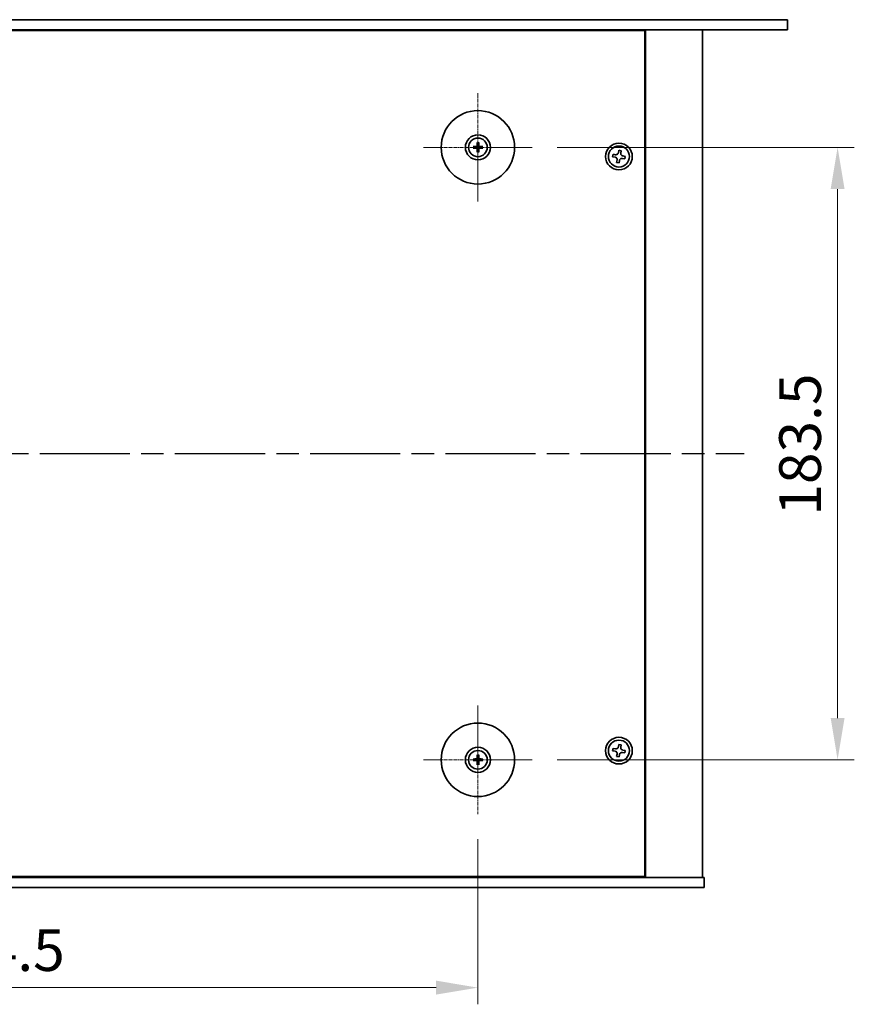
# Model space of a CAD drawing. Units: millimetres. Extents: x 65 to 9118, y 36 to 1441.
# Drawn here: x 2483 to 2733, y 334 to 629 of the extents above; entities that cross this region are included whole.
import ezdxf

# ---------------------------------------------------------------- set-up
doc = ezdxf.new("R2010")
doc.units = ezdxf.units.MM
doc.header["$LTSCALE"] = 4.5
doc.linetypes.add('AM_ISO08W050', pattern=[18, 12, -1.5, 3, -1.5])
doc.linetypes.add('CHAIN', pattern=[0.3543, 0.2362, -0.0295, 0.0591, -0.0295])
doc.layers.get('Defpoints').update_dxf_attribs({"lineweight": 25})
for name, color, linetype, lineweight in [('AM_7', 4, 'AM_ISO08W050', 25), ('Center Mark (ISO)', 131, 'Continuous', 18), ('Dimension (ISO)', 7, 'Continuous', 18), ('Dimension (ISO) @ 1', 7, 'Continuous', 18), ('Visible (ISO)', 7, 'Continuous', 35)]:
    doc.layers.add(name, color=color, linetype=linetype, lineweight=lineweight)
doc.styles.add('Note Text (TK)', font='txt')
doc.dimstyles.new('Default - Method 1b (TK)', dxfattribs={"dimscale": 4.5, "dimtxt": 2.5, "dimasz": 2.5, "dimexe": 1, "dimexo": 1.5, "dimgap": 1, "dimtad": 1, "dimtoh": 1, "dimrnd": 1e-08, "dimdsep": 46, "dimtxsty": 'Note Text (TK)', "dimcen": 0.09, "dimdle": 5, "dimclrd": 100, "dimclre": 100, "dimclrt": 7, "dimadec": 1, "dimazin": 1, "dimtfac": 1, "dimtmove": 0, "dimatfit": 3, "dimfxl": 1, "dimtolj": 1, "dimlwd": -1, "dimlwe": -1, "dimarcsym": 0})

# ---------------------------------------------------------------- blocks, each defined once
blk = doc.blocks.new('*D38')
at = {"layer": 'Defpoints', "color": 0}
for p in [(2325.87, 391.28), (2620.37, 391.28), (2620.37, 339.28)]:
    blk.add_point(p, dxfattribs=at)
at = {"layer": 'Dimension (ISO)', "color": 100}
for p, q in [((2325.87, 383.78), (2325.87, 334.28)), ((2620.37, 383.78), (2620.37, 334.28)), ((2338.37, 339.28), (2607.87, 339.28))]:
    blk.add_line(p, q, dxfattribs=at)
for points in [[(2338.37, 341.37), (2338.37, 337.2), (2325.87, 339.28)], [(2607.87, 341.37), (2607.87, 337.2), (2620.37, 339.28)]]:
    blk.add_solid(points, dxfattribs=at)
at = {"layer": 'Dimension (ISO)', "color": 7, "insert": (2454.02, 350.53), "char_height": 12.5, "attachment_point": 4, "style": 'Note Text (TK)'}
blk.add_mtext('\\A1;294.5', dxfattribs=at)
blk = doc.blocks.new('*D39')
at = {"layer": 'Defpoints', "color": 0}
for p in [(2636.62, 591.03), (2728.12, 591.03), (2636.62, 407.53)]:
    blk.add_point(p, dxfattribs=at)
at = {"layer": 'Dimension (ISO)', "color": 100}
for p, q in [((2644.12, 591.03), (2733.12, 591.03)), ((2728.12, 420.03), (2728.12, 578.53)), ((2644.12, 407.53), (2733.12, 407.53))]:
    blk.add_line(p, q, dxfattribs=at)
for points in [[(2726.04, 578.53), (2730.2, 578.53), (2728.12, 591.03)], [(2726.04, 420.03), (2730.2, 420.03), (2728.12, 407.53)]]:
    blk.add_solid(points, dxfattribs=at)
at = {"layer": 'Dimension (ISO)', "color": 7, "insert": (2716.87, 480.68), "char_height": 12.5, "attachment_point": 4, "rotation": 90, "style": 'Note Text (TK)'}
blk.add_mtext('\\A1;183.5', dxfattribs=at)

msp = doc.modelspace()

# ---------------------------------------------------------------- linework, layer by layer
at = {"layer": 'AM_7', "ltscale": 0.5}
msp.add_line((2246.1203, 499.2846), (2700.1203, 499.2846), dxfattribs=at)
at = {"layer": 'Center Mark (ISO)', "linetype": 'CHAIN'}
for p, q in [((2620.3703, 607.2846), (2620.3703, 574.7846)), ((2636.6203, 591.0346), (2604.1203, 591.0346)), ((2620.3703, 423.7846), (2620.3703, 391.2846)), ((2636.6203, 407.5346), (2604.1203, 407.5346))]:
    msp.add_line(p, q, dxfattribs=at)
at = {"layer": 'Visible (ISO)'}
for p, q in [((2233.1203, 629.2846), (2713.1203, 629.2846)), ((2713.1203, 629.2846), (2713.1203, 626.2846)), ((2713.1203, 626.2846), (2233.1203, 626.2846)), ((2670.3703, 626.0346), (2275.8703, 626.0346)), ((2657.6203, 626.0346), (2657.6203, 626.2846)), ((2657.6203, 626.2846), (2657.6203, 626.0346)), ((2670.3703, 372.5346), (2670.3703, 626.0346)), ((2670.6203, 372.2846), (2670.6203, 626.2846)), ((2687.6203, 372.2846), (2687.6203, 626.2846)), ((2619.5621, 591.1731), (2619.0275, 591.264)), ((2619.0275, 590.8052), (2619.5621, 590.8962)), ((2620.1409, 592.3774), (2620.2318, 591.8428)), ((2620.2318, 590.2265), (2620.1409, 589.6918)), ((2620.5087, 591.8428), (2620.5997, 592.3774)), ((2620.5997, 589.6918), (2620.5087, 590.2265)), ((2621.7131, 591.264), (2621.1784, 591.1731)), ((2621.1784, 590.8962), (2621.7131, 590.8052)), ((2662.5745, 590.1707), (2662.447, 589.4418)), ((2663.3035, 590.0432), (2662.5745, 590.1707)), ((2663.176, 589.3143), (2663.3035, 590.0432)), ((2660.8617, 588.9678), (2660.7342, 588.2389)), ((2660.7342, 588.2389), (2661.4631, 588.1114)), ((2661.5906, 588.8403), (2660.8617, 588.9678)), ((2662.0646, 587.255), (2661.9371, 586.526)), ((2662.666, 586.3985), (2662.7935, 587.1275)), ((2663.6499, 587.7289), (2664.3789, 587.6014)), ((2664.5064, 588.3304), (2663.7774, 588.4579)), ((2664.3789, 587.6014), (2664.5064, 588.3304)), ((2661.9371, 586.526), (2662.666, 586.3985)), ((2660.8617, 410.9678), (2660.7342, 410.2389)), ((2660.7342, 410.2389), (2661.4631, 410.1114)), ((2661.5906, 410.8403), (2660.8617, 410.9678)), ((2662.5745, 412.1707), (2662.447, 411.4418)), ((2663.3035, 412.0432), (2662.5745, 412.1707)), ((2663.176, 411.3143), (2663.3035, 412.0432)), ((2664.5064, 410.3304), (2663.7774, 410.4579)), ((2664.3789, 409.6014), (2664.5064, 410.3304)), ((2619.5621, 407.6731), (2619.0275, 407.764)), ((2619.0275, 407.3052), (2619.5621, 407.3962)), ((2620.1409, 408.8774), (2620.2318, 408.3428)), ((2620.5087, 408.3428), (2620.5997, 408.8774)), ((2621.7131, 407.764), (2621.1784, 407.6731)), ((2621.1784, 407.3962), (2621.7131, 407.3052)), ((2662.0646, 409.255), (2661.9371, 408.526)), ((2661.9371, 408.526), (2662.666, 408.3985)), ((2662.666, 408.3985), (2662.7935, 409.1275)), ((2663.6499, 409.7289), (2664.3789, 409.6014)), ((2620.2318, 406.7265), (2620.1409, 406.1918)), ((2620.5997, 406.1918), (2620.5087, 406.7265)), ((2258.1203, 372.2846), (2688.1203, 372.2846)), ((2275.8703, 372.5346), (2670.3703, 372.5346)), ((2657.1203, 372.2846), (2657.1203, 372.5346)), ((2657.6203, 372.2846), (2657.6203, 372.5346)), ((2688.1203, 369.2846), (2688.1203, 372.2846)), ((2688.1203, 369.2846), (2258.1203, 369.2846))]:
    msp.add_line(p, q, dxfattribs=at)
for centre, radius in [((2620.3703, 591.0346), 11), ((2620.3703, 591.0346), 3.75), ((2620.3703, 591.0346), 2.8), ((2662.6203, 588.2846), 4), ((2662.6203, 588.2846), 3.15), ((2620.3703, 407.5346), 11), ((2662.6203, 410.2846), 4), ((2662.6203, 410.2846), 3.15), ((2620.3703, 407.5346), 3.75), ((2620.3703, 407.5346), 2.8)]:
    msp.add_circle(centre, radius, dxfattribs=at)
for centre, start, end in [((2620.3703, 591.0346), 170.278312, 189.721688), ((2620.3703, 591.0346), 80.278312, 99.721688), ((2620.3703, 591.0346), 260.278312, 279.721688), ((2620.3703, 591.0346), 350.278312, 9.721688), ((2620.3703, 407.5346), 170.278312, 189.721688), ((2620.3703, 407.5346), 80.278312, 99.721688), ((2620.3703, 407.5346), 350.278312, 9.721688), ((2620.3703, 407.5346), 260.278312, 279.721688)]:
    msp.add_arc(centre, 0.8199, start, end, dxfattribs=at)
for centre, major_axis, start_param, end_param in [((2620.3716, 590.8627), (-4.9969, -0.0395), 4.80330753, 5.00936987), ((2620.3716, 591.2066), (4.9969, -0.0395), 4.41540809, 4.62147044), ((2620.5422, 591.0333), (-0.0395, -4.9969), 4.41540809, 4.62147044), ((2620.5422, 591.036), (0.0395, -4.9969), 4.80330753, 5.00936987), ((2620.1983, 591.0333), (-0.0395, 4.9969), 4.80330753, 5.00936987), ((2620.1983, 591.036), (0.0395, 4.9969), 4.41540809, 4.62147044), ((2620.3689, 590.8627), (-4.9969, 0.0395), 4.41540809, 4.62147044), ((2620.3689, 591.2066), (4.9969, 0.0395), 4.80330753, 5.00936987), ((2620.3716, 407.3627), (-4.9969, -0.0395), 4.80330753, 5.00936987), ((2620.3716, 407.7066), (4.9969, -0.0395), 4.41540809, 4.62147044), ((2620.5422, 407.5333), (-0.0395, -4.9969), 4.41540809, 4.62147044), ((2620.1983, 407.5333), (-0.0395, 4.9969), 4.80330753, 5.00936987), ((2620.3689, 407.3627), (-4.9969, 0.0395), 4.41540809, 4.62147044), ((2620.3689, 407.7066), (4.9969, 0.0395), 4.80330753, 5.00936987), ((2620.5422, 407.536), (0.0395, -4.9969), 4.80330753, 5.00936987), ((2620.1983, 407.536), (0.0395, 4.9969), 4.41540809, 4.62147044)]:
    msp.add_ellipse(centre, major_axis=major_axis, ratio=0.08715574, start_param=start_param, end_param=end_param, dxfattribs=at)
for points, knots in [([(2618.9061, 591.2676), (2618.9159, 591.2679), (2618.9269, 591.2681), (2618.9492, 591.2683), (2618.9641, 591.2682), (2618.9874, 591.2675), (2618.9999, 591.2669), (2619.0159, 591.2656), (2619.0228, 591.2648), (2619.0275, 591.264)], [0.0122628834, 0.0122628834, 0.0122628834, 0.0122628834, 0.0151542734, 0.0151542734, 0.0189595549, 0.0189595549, 0.022715966, 0.022715966, 0.0257516105, 0.0257516105, 0.0257516105, 0.0257516105]), ([(2619.0275, 590.8052), (2619.0228, 590.8044), (2619.0159, 590.8036), (2618.9999, 590.8024), (2618.9874, 590.8017), (2618.9641, 590.8011), (2618.9492, 590.8009), (2618.9269, 590.8011), (2618.9159, 590.8013), (2618.9061, 590.8017)], [0.0346009038, 0.0346009038, 0.0346009038, 0.0346009038, 0.0376365484, 0.0376365484, 0.0413929595, 0.0413929595, 0.045198241, 0.045198241, 0.0480896309, 0.0480896309, 0.0480896309, 0.0480896309]), ([(2620.1121, 591.4904), (2620.1117, 591.4655), (2620.1064, 591.439), (2620.0855, 591.3902), (2620.07, 591.368), (2620.0344, 591.3329), (2620.0119, 591.3178), (2619.9639, 591.2981), (2619.9385, 591.2932), (2619.9145, 591.2928)], [0, 0, 0, 0, 0.0074949209, 0.0074949209, 0.0149898419, 0.0149898419, 0.0224863874, 0.0224863874, 0.0296679253, 0.0296679253, 0.0296679253, 0.0296679253]), ([(2619.9145, 590.7765), (2619.9394, 590.7761), (2619.9659, 590.7707), (2620.0147, 590.7499), (2620.0369, 590.7344), (2620.072, 590.6988), (2620.0871, 590.6763), (2620.1068, 590.6282), (2620.1117, 590.6028), (2620.1121, 590.5789)], [0, 0, 0, 0, 0.0074949209, 0.0074949209, 0.0149898419, 0.0149898419, 0.0224863874, 0.0224863874, 0.0296679253, 0.0296679253, 0.0296679253, 0.0296679253]), ([(2620.2452, 591.4893), (2620.2466, 591.4542), (2620.2419, 591.4179), (2620.2257, 591.3627), (2620.2156, 591.3381), (2620.1886, 591.2917), (2620.1716, 591.2698), (2620.1351, 591.2333), (2620.1132, 591.2163), (2620.0668, 591.1893), (2620.0422, 591.1792), (2619.987, 591.163), (2619.9507, 591.1583), (2619.9156, 591.1597)], [0.1466285026, 0.1466285026, 0.1466285026, 0.1466285026, 0.1576101955, 0.1576101955, 0.1653520771, 0.1653520771, 0.1730939586, 0.1730939586, 0.1808358402, 0.1808358402, 0.1885777218, 0.1885777218, 0.1995594146, 0.1995594146, 0.1995594146, 0.1995594146]), ([(2619.9156, 590.9096), (2619.9507, 590.9109), (2619.987, 590.9062), (2620.0422, 590.89), (2620.0668, 590.88), (2620.1132, 590.8529), (2620.1351, 590.8359), (2620.1716, 590.7994), (2620.1886, 590.7775), (2620.2156, 590.7311), (2620.2257, 590.7066), (2620.2419, 590.6513), (2620.2466, 590.6151), (2620.2452, 590.5799)], [0.1466285026, 0.1466285026, 0.1466285026, 0.1466285026, 0.1576101955, 0.1576101955, 0.1653520771, 0.1653520771, 0.1730939586, 0.1730939586, 0.1808358402, 0.1808358402, 0.1885777218, 0.1885777218, 0.1995594146, 0.1995594146, 0.1995594146, 0.1995594146]), ([(2620.1409, 592.3774), (2620.1401, 592.3821), (2620.1393, 592.389), (2620.138, 592.405), (2620.1374, 592.4175), (2620.1367, 592.4408), (2620.1366, 592.4557), (2620.1368, 592.478), (2620.137, 592.489), (2620.1373, 592.4988)], [0.0346009038, 0.0346009038, 0.0346009038, 0.0346009038, 0.0376365484, 0.0376365484, 0.0413929595, 0.0413929595, 0.045198241, 0.045198241, 0.0480896309, 0.0480896309, 0.0480896309, 0.0480896309]), ([(2620.825, 591.1597), (2620.7898, 591.1583), (2620.7536, 591.163), (2620.6983, 591.1792), (2620.6738, 591.1893), (2620.6274, 591.2163), (2620.6055, 591.2333), (2620.569, 591.2698), (2620.552, 591.2917), (2620.5249, 591.3381), (2620.5148, 591.3627), (2620.4987, 591.4179), (2620.494, 591.4542), (2620.4953, 591.4893)], [0.1466285026, 0.1466285026, 0.1466285026, 0.1466285026, 0.1576101955, 0.1576101955, 0.1653520771, 0.1653520771, 0.1730939586, 0.1730939586, 0.1808358402, 0.1808358402, 0.1885777218, 0.1885777218, 0.1995594146, 0.1995594146, 0.1995594146, 0.1995594146]), ([(2620.4953, 590.5799), (2620.494, 590.6151), (2620.4987, 590.6513), (2620.5148, 590.7066), (2620.5249, 590.7311), (2620.552, 590.7775), (2620.569, 590.7994), (2620.6055, 590.8359), (2620.6274, 590.8529), (2620.6738, 590.88), (2620.6983, 590.89), (2620.7536, 590.9062), (2620.7898, 590.9109), (2620.825, 590.9096)], [0.1466285026, 0.1466285026, 0.1466285026, 0.1466285026, 0.1576101955, 0.1576101955, 0.1653520771, 0.1653520771, 0.1730939586, 0.1730939586, 0.1808358402, 0.1808358402, 0.1885777218, 0.1885777218, 0.1995594146, 0.1995594146, 0.1995594146, 0.1995594146]), ([(2620.6032, 592.4988), (2620.6036, 592.489), (2620.6038, 592.478), (2620.604, 592.4557), (2620.6038, 592.4408), (2620.6032, 592.4175), (2620.6025, 592.405), (2620.6012, 592.389), (2620.6005, 592.3821), (2620.5997, 592.3774)], [0.0122628834, 0.0122628834, 0.0122628834, 0.0122628834, 0.0151542734, 0.0151542734, 0.0189595549, 0.0189595549, 0.022715966, 0.022715966, 0.0257516105, 0.0257516105, 0.0257516105, 0.0257516105]), ([(2620.826, 591.2928), (2620.8011, 591.2932), (2620.7746, 591.2985), (2620.7259, 591.3194), (2620.7037, 591.3349), (2620.6686, 591.3705), (2620.6534, 591.393), (2620.6338, 591.441), (2620.6288, 591.4664), (2620.6284, 591.4904)], [0, 0, 0, 0, 0.0074949209, 0.0074949209, 0.0149898419, 0.0149898419, 0.0224863874, 0.0224863874, 0.0296679253, 0.0296679253, 0.0296679253, 0.0296679253]), ([(2620.6284, 590.5789), (2620.6288, 590.6038), (2620.6342, 590.6303), (2620.655, 590.679), (2620.6705, 590.7012), (2620.7061, 590.7363), (2620.7286, 590.7515), (2620.7766, 590.7711), (2620.8021, 590.7761), (2620.826, 590.7765)], [0, 0, 0, 0, 0.0074949209, 0.0074949209, 0.0149898419, 0.0149898419, 0.0224863874, 0.0224863874, 0.0296679253, 0.0296679253, 0.0296679253, 0.0296679253]), ([(2621.7131, 591.264), (2621.7178, 591.2648), (2621.7247, 591.2656), (2621.7406, 591.2669), (2621.7531, 591.2675), (2621.7764, 591.2682), (2621.7913, 591.2683), (2621.8137, 591.2681), (2621.8246, 591.2679), (2621.8345, 591.2676)], [0.0346009038, 0.0346009038, 0.0346009038, 0.0346009038, 0.0376365484, 0.0376365484, 0.0413929595, 0.0413929595, 0.045198241, 0.045198241, 0.0480896309, 0.0480896309, 0.0480896309, 0.0480896309]), ([(2621.8345, 590.8017), (2621.8246, 590.8013), (2621.8137, 590.8011), (2621.7913, 590.8009), (2621.7764, 590.8011), (2621.7531, 590.8017), (2621.7406, 590.8024), (2621.7247, 590.8036), (2621.7178, 590.8044), (2621.7131, 590.8052)], [0.0122628834, 0.0122628834, 0.0122628834, 0.0122628834, 0.0151542734, 0.0151542734, 0.0189595549, 0.0189595549, 0.022715966, 0.022715966, 0.0257516105, 0.0257516105, 0.0257516105, 0.0257516105]), ([(2620.1373, 589.5704), (2620.137, 589.5803), (2620.1368, 589.5912), (2620.1366, 589.6136), (2620.1367, 589.6285), (2620.1374, 589.6518), (2620.138, 589.6643), (2620.1393, 589.6802), (2620.1401, 589.6871), (2620.1409, 589.6918)], [0.0122628834, 0.0122628834, 0.0122628834, 0.0122628834, 0.0151542734, 0.0151542734, 0.0189595549, 0.0189595549, 0.022715966, 0.022715966, 0.0257516105, 0.0257516105, 0.0257516105, 0.0257516105]), ([(2620.5997, 589.6918), (2620.6005, 589.6871), (2620.6012, 589.6802), (2620.6025, 589.6643), (2620.6032, 589.6518), (2620.6038, 589.6285), (2620.604, 589.6136), (2620.6038, 589.5912), (2620.6036, 589.5803), (2620.6032, 589.5704)], [0.0346009038, 0.0346009038, 0.0346009038, 0.0346009038, 0.0376365484, 0.0376365484, 0.0413929595, 0.0413929595, 0.045198241, 0.045198241, 0.0480896309, 0.0480896309, 0.0480896309, 0.0480896309]), ([(2662.0646, 587.255), (2662.0805, 587.346), (2662.0794, 587.4466), (2662.0366, 587.6393), (2661.9948, 587.7314), (2661.8876, 587.8841), (2661.8152, 587.9546), (2661.6485, 588.0603), (2661.5542, 588.0955), (2661.4631, 588.1114)], [0.113199271, 0.113199271, 0.113199271, 0.113199271, 0.141183811, 0.141183811, 0.169168352, 0.169168352, 0.197152892, 0.197152892, 0.225137433, 0.225137433, 0.225137433, 0.225137433]), ([(2661.5906, 588.8403), (2661.6816, 588.8244), (2661.7823, 588.8255), (2661.975, 588.8683), (2662.0671, 588.9101), (2662.2197, 589.0173), (2662.2903, 589.0897), (2662.396, 589.2564), (2662.4311, 589.3507), (2662.447, 589.4418)], [0, 0, 0, 0, 0.027984541, 0.027984541, 0.055969081, 0.055969081, 0.083953622, 0.083953622, 0.111938162, 0.111938162, 0.111938162, 0.111938162]), ([(2663.6499, 587.7289), (2663.5589, 587.7448), (2663.4583, 587.7438), (2663.2655, 587.7009), (2663.1735, 587.6592), (2663.0208, 587.552), (2662.9503, 587.4795), (2662.8446, 587.3128), (2662.8094, 587.2185), (2662.7935, 587.1275)], [0.225164225, 0.225164225, 0.225164225, 0.225164225, 0.253148765, 0.253148765, 0.281133306, 0.281133306, 0.309117846, 0.309117846, 0.337102387, 0.337102387, 0.337102387, 0.337102387]), ([(2663.176, 589.3143), (2663.1601, 589.2233), (2663.1611, 589.1226), (2663.204, 588.9299), (2663.2457, 588.8378), (2663.3529, 588.6852), (2663.4254, 588.6146), (2663.5921, 588.5089), (2663.6864, 588.4738), (2663.7774, 588.4579)], [0.338363496, 0.338363496, 0.338363496, 0.338363496, 0.366348036, 0.366348036, 0.394332577, 0.394332577, 0.422317117, 0.422317117, 0.450301658, 0.450301658, 0.450301658, 0.450301658]), ([(2662.0646, 409.255), (2662.0805, 409.346), (2662.0794, 409.4466), (2662.0366, 409.6393), (2661.9948, 409.7314), (2661.8876, 409.8841), (2661.8152, 409.9546), (2661.6485, 410.0603), (2661.5542, 410.0955), (2661.4631, 410.1114)], [0.113199271, 0.113199271, 0.113199271, 0.113199271, 0.141183811, 0.141183811, 0.169168352, 0.169168352, 0.197152892, 0.197152892, 0.225137433, 0.225137433, 0.225137433, 0.225137433]), ([(2661.5906, 410.8403), (2661.6816, 410.8244), (2661.7823, 410.8255), (2661.975, 410.8683), (2662.0671, 410.9101), (2662.2197, 411.0173), (2662.2903, 411.0897), (2662.396, 411.2564), (2662.4311, 411.3507), (2662.447, 411.4418)], [0, 0, 0, 0, 0.027984541, 0.027984541, 0.055969081, 0.055969081, 0.083953622, 0.083953622, 0.111938162, 0.111938162, 0.111938162, 0.111938162]), ([(2663.176, 411.3143), (2663.1601, 411.2233), (2663.1611, 411.1226), (2663.204, 410.9299), (2663.2457, 410.8378), (2663.3529, 410.6852), (2663.4254, 410.6146), (2663.5921, 410.5089), (2663.6864, 410.4738), (2663.7774, 410.4579)], [0.338363496, 0.338363496, 0.338363496, 0.338363496, 0.366348036, 0.366348036, 0.394332577, 0.394332577, 0.422317117, 0.422317117, 0.450301658, 0.450301658, 0.450301658, 0.450301658]), ([(2618.9061, 407.7676), (2618.9159, 407.7679), (2618.9269, 407.7681), (2618.9492, 407.7683), (2618.9641, 407.7682), (2618.9874, 407.7675), (2618.9999, 407.7669), (2619.0159, 407.7656), (2619.0228, 407.7648), (2619.0275, 407.764)], [0.0122628834, 0.0122628834, 0.0122628834, 0.0122628834, 0.0151542734, 0.0151542734, 0.0189595549, 0.0189595549, 0.022715966, 0.022715966, 0.0257516105, 0.0257516105, 0.0257516105, 0.0257516105]), ([(2619.0275, 407.3052), (2619.0228, 407.3044), (2619.0159, 407.3036), (2618.9999, 407.3024), (2618.9874, 407.3017), (2618.9641, 407.3011), (2618.9492, 407.3009), (2618.9269, 407.3011), (2618.9159, 407.3013), (2618.9061, 407.3017)], [0.0346009038, 0.0346009038, 0.0346009038, 0.0346009038, 0.0376365484, 0.0376365484, 0.0413929595, 0.0413929595, 0.045198241, 0.045198241, 0.0480896309, 0.0480896309, 0.0480896309, 0.0480896309]), ([(2620.1121, 407.9904), (2620.1117, 407.9655), (2620.1064, 407.939), (2620.0855, 407.8902), (2620.07, 407.868), (2620.0344, 407.8329), (2620.0119, 407.8178), (2619.9639, 407.7981), (2619.9385, 407.7932), (2619.9145, 407.7928)], [0, 0, 0, 0, 0.0074949209, 0.0074949209, 0.0149898419, 0.0149898419, 0.0224863874, 0.0224863874, 0.0296679253, 0.0296679253, 0.0296679253, 0.0296679253]), ([(2619.9145, 407.2765), (2619.9394, 407.2761), (2619.9659, 407.2707), (2620.0147, 407.2499), (2620.0369, 407.2344), (2620.072, 407.1988), (2620.0871, 407.1763), (2620.1068, 407.1282), (2620.1117, 407.1028), (2620.1121, 407.0789)], [0, 0, 0, 0, 0.0074949209, 0.0074949209, 0.0149898419, 0.0149898419, 0.0224863874, 0.0224863874, 0.0296679253, 0.0296679253, 0.0296679253, 0.0296679253]), ([(2620.2452, 407.9893), (2620.2466, 407.9542), (2620.2419, 407.9179), (2620.2257, 407.8627), (2620.2156, 407.8381), (2620.1886, 407.7917), (2620.1716, 407.7698), (2620.1351, 407.7333), (2620.1132, 407.7163), (2620.0668, 407.6893), (2620.0422, 407.6792), (2619.987, 407.663), (2619.9507, 407.6583), (2619.9156, 407.6597)], [0.1466285026, 0.1466285026, 0.1466285026, 0.1466285026, 0.1576101955, 0.1576101955, 0.1653520771, 0.1653520771, 0.1730939586, 0.1730939586, 0.1808358402, 0.1808358402, 0.1885777218, 0.1885777218, 0.1995594146, 0.1995594146, 0.1995594146, 0.1995594146]), ([(2619.9156, 407.4096), (2619.9507, 407.4109), (2619.987, 407.4062), (2620.0422, 407.39), (2620.0668, 407.38), (2620.1132, 407.3529), (2620.1351, 407.3359), (2620.1716, 407.2994), (2620.1886, 407.2775), (2620.2156, 407.2311), (2620.2257, 407.2066), (2620.2419, 407.1513), (2620.2466, 407.1151), (2620.2452, 407.0799)], [0.1466285026, 0.1466285026, 0.1466285026, 0.1466285026, 0.1576101955, 0.1576101955, 0.1653520771, 0.1653520771, 0.1730939586, 0.1730939586, 0.1808358402, 0.1808358402, 0.1885777218, 0.1885777218, 0.1995594146, 0.1995594146, 0.1995594146, 0.1995594146]), ([(2620.1409, 408.8774), (2620.1401, 408.8821), (2620.1393, 408.889), (2620.138, 408.905), (2620.1374, 408.9175), (2620.1367, 408.9408), (2620.1366, 408.9557), (2620.1368, 408.978), (2620.137, 408.989), (2620.1373, 408.9988)], [0.0346009038, 0.0346009038, 0.0346009038, 0.0346009038, 0.0376365484, 0.0376365484, 0.0413929595, 0.0413929595, 0.045198241, 0.045198241, 0.0480896309, 0.0480896309, 0.0480896309, 0.0480896309]), ([(2620.825, 407.6597), (2620.7898, 407.6583), (2620.7536, 407.663), (2620.6983, 407.6792), (2620.6738, 407.6893), (2620.6274, 407.7163), (2620.6055, 407.7333), (2620.569, 407.7698), (2620.552, 407.7917), (2620.5249, 407.8381), (2620.5148, 407.8627), (2620.4987, 407.9179), (2620.494, 407.9542), (2620.4953, 407.9893)], [0.1466285026, 0.1466285026, 0.1466285026, 0.1466285026, 0.1576101955, 0.1576101955, 0.1653520771, 0.1653520771, 0.1730939586, 0.1730939586, 0.1808358402, 0.1808358402, 0.1885777218, 0.1885777218, 0.1995594146, 0.1995594146, 0.1995594146, 0.1995594146]), ([(2620.4953, 407.0799), (2620.494, 407.1151), (2620.4987, 407.1513), (2620.5148, 407.2066), (2620.5249, 407.2311), (2620.552, 407.2775), (2620.569, 407.2994), (2620.6055, 407.3359), (2620.6274, 407.3529), (2620.6738, 407.38), (2620.6983, 407.39), (2620.7536, 407.4062), (2620.7898, 407.4109), (2620.825, 407.4096)], [0.1466285026, 0.1466285026, 0.1466285026, 0.1466285026, 0.1576101955, 0.1576101955, 0.1653520771, 0.1653520771, 0.1730939586, 0.1730939586, 0.1808358402, 0.1808358402, 0.1885777218, 0.1885777218, 0.1995594146, 0.1995594146, 0.1995594146, 0.1995594146]), ([(2620.6032, 408.9988), (2620.6036, 408.989), (2620.6038, 408.978), (2620.604, 408.9557), (2620.6038, 408.9408), (2620.6032, 408.9175), (2620.6025, 408.905), (2620.6012, 408.889), (2620.6005, 408.8821), (2620.5997, 408.8774)], [0.0122628834, 0.0122628834, 0.0122628834, 0.0122628834, 0.0151542734, 0.0151542734, 0.0189595549, 0.0189595549, 0.022715966, 0.022715966, 0.0257516105, 0.0257516105, 0.0257516105, 0.0257516105]), ([(2620.826, 407.7928), (2620.8011, 407.7932), (2620.7746, 407.7985), (2620.7259, 407.8194), (2620.7037, 407.8349), (2620.6686, 407.8705), (2620.6534, 407.893), (2620.6338, 407.941), (2620.6288, 407.9664), (2620.6284, 407.9904)], [0, 0, 0, 0, 0.0074949209, 0.0074949209, 0.0149898419, 0.0149898419, 0.0224863874, 0.0224863874, 0.0296679253, 0.0296679253, 0.0296679253, 0.0296679253]), ([(2620.6284, 407.0789), (2620.6288, 407.1038), (2620.6342, 407.1303), (2620.655, 407.179), (2620.6705, 407.2012), (2620.7061, 407.2363), (2620.7286, 407.2515), (2620.7766, 407.2711), (2620.8021, 407.2761), (2620.826, 407.2765)], [0, 0, 0, 0, 0.0074949209, 0.0074949209, 0.0149898419, 0.0149898419, 0.0224863874, 0.0224863874, 0.0296679253, 0.0296679253, 0.0296679253, 0.0296679253]), ([(2621.7131, 407.764), (2621.7178, 407.7648), (2621.7247, 407.7656), (2621.7406, 407.7669), (2621.7531, 407.7675), (2621.7764, 407.7682), (2621.7913, 407.7683), (2621.8137, 407.7681), (2621.8246, 407.7679), (2621.8345, 407.7676)], [0.0346009038, 0.0346009038, 0.0346009038, 0.0346009038, 0.0376365484, 0.0376365484, 0.0413929595, 0.0413929595, 0.045198241, 0.045198241, 0.0480896309, 0.0480896309, 0.0480896309, 0.0480896309]), ([(2621.8345, 407.3017), (2621.8246, 407.3013), (2621.8137, 407.3011), (2621.7913, 407.3009), (2621.7764, 407.3011), (2621.7531, 407.3017), (2621.7406, 407.3024), (2621.7247, 407.3036), (2621.7178, 407.3044), (2621.7131, 407.3052)], [0.0122628834, 0.0122628834, 0.0122628834, 0.0122628834, 0.0151542734, 0.0151542734, 0.0189595549, 0.0189595549, 0.022715966, 0.022715966, 0.0257516105, 0.0257516105, 0.0257516105, 0.0257516105]), ([(2663.6499, 409.7289), (2663.5589, 409.7448), (2663.4583, 409.7438), (2663.2655, 409.7009), (2663.1735, 409.6592), (2663.0208, 409.552), (2662.9503, 409.4795), (2662.8446, 409.3128), (2662.8094, 409.2185), (2662.7935, 409.1275)], [0.225164225, 0.225164225, 0.225164225, 0.225164225, 0.253148765, 0.253148765, 0.281133306, 0.281133306, 0.309117846, 0.309117846, 0.337102387, 0.337102387, 0.337102387, 0.337102387]), ([(2620.1373, 406.0704), (2620.137, 406.0803), (2620.1368, 406.0912), (2620.1366, 406.1136), (2620.1367, 406.1285), (2620.1374, 406.1518), (2620.138, 406.1643), (2620.1393, 406.1802), (2620.1401, 406.1871), (2620.1409, 406.1918)], [0.0122628834, 0.0122628834, 0.0122628834, 0.0122628834, 0.0151542734, 0.0151542734, 0.0189595549, 0.0189595549, 0.022715966, 0.022715966, 0.0257516105, 0.0257516105, 0.0257516105, 0.0257516105]), ([(2620.5997, 406.1918), (2620.6005, 406.1871), (2620.6012, 406.1802), (2620.6025, 406.1643), (2620.6032, 406.1518), (2620.6038, 406.1285), (2620.604, 406.1136), (2620.6038, 406.0912), (2620.6036, 406.0803), (2620.6032, 406.0704)], [0.0346009038, 0.0346009038, 0.0346009038, 0.0346009038, 0.0376365484, 0.0376365484, 0.0413929595, 0.0413929595, 0.045198241, 0.045198241, 0.0480896309, 0.0480896309, 0.0480896309, 0.0480896309])]:
    msp.add_open_spline(points, degree=3, knots=knots, dxfattribs=at)
for points, weights in [([(2619.9156, 591.1597), (2619.7869, 591.1645), (2619.5621, 591.1731)], [1.607360829, 1.31905273402, 1]), ([(2619.5621, 590.8962), (2619.7869, 590.9048), (2619.9156, 590.9096)], [1, 1.31905273402, 1.607360829]), ([(2620.2318, 591.8428), (2620.2404, 591.618), (2620.2452, 591.4893)], [1, 1.31905273402, 1.607360829]), ([(2620.2452, 590.5799), (2620.2404, 590.4512), (2620.2318, 590.2265)], [1.607360829, 1.31905273402, 1]), ([(2620.4953, 591.4893), (2620.5001, 591.618), (2620.5087, 591.8428)], [1.607360829, 1.31905273402, 1]), ([(2620.5087, 590.2265), (2620.5001, 590.4512), (2620.4953, 590.5799)], [1, 1.31905273402, 1.607360829]), ([(2621.1784, 591.1731), (2620.9537, 591.1645), (2620.825, 591.1597)], [1, 1.31905273402, 1.607360829]), ([(2620.825, 590.9096), (2620.9537, 590.9048), (2621.1784, 590.8962)], [1.607360829, 1.31905273402, 1]), ([(2619.9156, 407.6597), (2619.7869, 407.6645), (2619.5621, 407.6731)], [1.607360829, 1.31905273402, 1]), ([(2619.5621, 407.3962), (2619.7869, 407.4048), (2619.9156, 407.4096)], [1, 1.31905273402, 1.607360829]), ([(2620.2318, 408.3428), (2620.2404, 408.118), (2620.2452, 407.9893)], [1, 1.31905273402, 1.607360829]), ([(2620.4953, 407.9893), (2620.5001, 408.118), (2620.5087, 408.3428)], [1.607360829, 1.31905273402, 1]), ([(2621.1784, 407.6731), (2620.9537, 407.6645), (2620.825, 407.6597)], [1, 1.31905273402, 1.607360829]), ([(2620.825, 407.4096), (2620.9537, 407.4048), (2621.1784, 407.3962)], [1.607360829, 1.31905273402, 1]), ([(2620.2452, 407.0799), (2620.2404, 406.9512), (2620.2318, 406.7265)], [1.607360829, 1.31905273402, 1]), ([(2620.5087, 406.7265), (2620.5001, 406.9512), (2620.4953, 407.0799)], [1, 1.31905273402, 1.607360829])]:
    msp.add_rational_spline(points, weights, degree=2, dxfattribs=at)

# ---------------------------------------------------------------- dimensions: what is measured, and where the dimension line sits
at = {"layer": 'Dimension (ISO) @ 1', "color": 100}
for base, p1, p2, angle, picture, middle in [((2728.1203, 591.0346), (2636.6203, 407.5346), (2636.6203, 591.0346), 90, '*D39', (2728.1203, 499.2846)), ((2620.3703, 339.2846), (2325.8703, 391.2846), (2620.3703, 391.2846), 180, '*D38', (2473.1203, 339.2846))]:
    dim = msp.add_linear_dim(base=base, p1=p1, p2=p2, angle=angle, dimstyle='Default - Method 1b (TK)', override={"dimscale": 1, "dimtxt": 12.5, "dimasz": 12.5, "dimexe": 5, "dimexo": 7.5, "dimgap": 5, "dimtoh": 0, "dimcen": 0.45, "dimtix": 0, "dimtofl": 0, "dimtmove": 0, "dimatfit": 1}, dxfattribs=at)
    dim.commit()
    dim.dimension.update_dxf_attribs({"geometry": picture, "text_midpoint": middle, "dimtype": 128})

doc.saveas('drawing.dxf')
